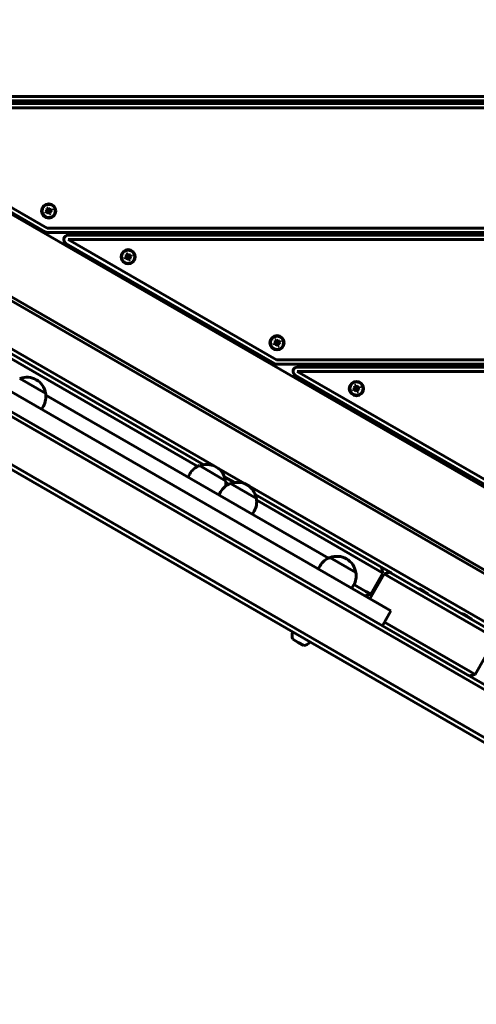
# Model space of a CAD drawing. Units: millimetres. Extents: x 58 to 257, y 90 to 247.
# Drawn here: x 106 to 112, y 156 to 169 of the extents above; entities that cross this region are included whole.
import ezdxf

# ---------------------------------------------------------------- set-up
doc = ezdxf.new("R2010")
doc.units = ezdxf.units.MM
for name, color, linetype in [('(c)Бетон', 250, 'Continuous'), ('(c)Панели', 7, 'Continuous'), ('(c)Столбы с полом', 7, 'Continuous')]:
    doc.layers.add(name, color=color, linetype=linetype)

msp = doc.modelspace()

# ---------------------------------------------------------------- linework, layer by layer
at = {"layer": '(c)Бетон', "lineweight": 60}
for p, q in [((99.07, 170.649), (117.942, 159.753)), ((118.304, 158.335), (99.646, 169.107)), ((99.87, 169.032), (118.35, 158.363)), ((118.863, 155.726), (96.837, 168.442)), ((118.656, 156.515), (97.952, 168.468)), ((118.925, 155.621), (96.807, 168.39)), ((103.293, 168.298), (118.719, 168.298)), ((103.293, 168.238), (118.719, 168.238)), ((103.583, 168.198), (118.719, 168.198)), ((103.553, 168.086), (106.463, 166.406)), ((103.583, 168.138), (106.493, 166.458)), ((103.583, 168.138), (118.719, 168.138)), ((111.29, 161.114), (101.07, 167.014)), ((111.17, 160.906), (100.95, 166.806)), ((106.468, 166.692), (106.481, 166.698)), ((106.468, 166.692), (106.499, 166.696)), ((106.476, 166.671), (106.468, 166.692)), ((106.476, 166.671), (106.502, 166.69)), ((106.49, 166.676), (106.476, 166.671)), ((106.481, 166.698), (106.493, 166.707)), ((106.481, 166.698), (106.504, 166.698)), ((106.486, 166.735), (106.507, 166.744)), ((106.492, 166.721), (106.486, 166.735)), ((106.486, 166.735), (106.505, 166.709)), ((106.49, 166.676), (106.506, 166.691)), ((106.505, 166.678), (106.49, 166.676)), ((106.492, 166.721), (106.507, 166.705)), ((106.493, 166.707), (106.492, 166.721)), ((106.493, 166.707), (106.507, 166.701)), ((106.504, 166.698), (106.499, 166.696)), ((106.499, 166.696), (106.502, 166.69)), ((106.502, 166.69), (106.506, 166.691)), ((106.507, 166.701), (106.504, 166.698)), ((106.511, 166.712), (106.505, 166.709)), ((106.505, 166.709), (106.507, 166.705)), ((106.505, 166.678), (106.511, 166.692)), ((106.513, 166.666), (106.505, 166.678)), ((106.506, 166.691), (106.511, 166.692)), ((106.507, 166.744), (106.513, 166.73)), ((106.507, 166.744), (106.511, 166.712)), ((106.507, 166.705), (106.507, 166.701)), ((106.513, 166.707), (106.511, 166.712)), ((106.511, 166.692), (106.513, 166.688)), ((106.513, 166.73), (106.522, 166.718)), ((106.513, 166.73), (106.513, 166.707)), ((106.516, 166.704), (106.513, 166.707)), ((106.513, 166.688), (106.515, 166.684)), ((106.513, 166.666), (106.513, 166.688)), ((106.519, 166.652), (106.513, 166.666)), ((106.515, 166.684), (106.521, 166.687)), ((106.519, 166.652), (106.515, 166.684)), ((106.522, 166.718), (106.516, 166.704)), ((106.52, 166.704), (106.516, 166.704)), ((106.519, 166.695), (106.523, 166.698)), ((106.533, 166.689), (106.519, 166.695)), ((106.52, 166.691), (106.519, 166.695)), ((106.54, 166.661), (106.519, 166.652)), ((106.536, 166.72), (106.52, 166.704)), ((106.524, 166.706), (106.52, 166.704)), ((106.535, 166.675), (106.52, 166.691)), ((106.521, 166.687), (106.52, 166.691)), ((106.54, 166.661), (106.521, 166.687)), ((106.522, 166.718), (106.536, 166.72)), ((106.523, 166.698), (106.527, 166.7)), ((106.545, 166.698), (106.523, 166.698)), ((106.55, 166.725), (106.524, 166.706)), ((106.527, 166.7), (106.524, 166.706)), ((106.559, 166.704), (106.527, 166.7)), ((106.545, 166.698), (106.533, 166.689)), ((106.533, 166.689), (106.535, 166.675)), ((106.535, 166.675), (106.54, 166.661)), ((106.536, 166.72), (106.55, 166.725)), ((106.559, 166.704), (106.545, 166.698)), ((106.55, 166.725), (106.559, 166.704)), ((106.493, 166.458), (118.719, 166.458)), ((106.493, 166.398), (118.719, 166.398)), ((106.783, 166.358), (118.719, 166.358)), ((106.753, 166.246), (109.663, 164.566)), ((106.783, 166.298), (109.693, 164.618)), ((106.783, 166.298), (118.719, 166.298)), ((107.594, 166.095), (107.616, 166.104)), ((107.6, 166.081), (107.594, 166.095)), ((107.594, 166.095), (107.614, 166.069)), ((107.6, 166.081), (107.615, 166.065)), ((107.602, 166.067), (107.6, 166.081)), ((107.616, 166.104), (107.621, 166.09)), ((107.616, 166.104), (107.62, 166.072)), ((107.621, 166.09), (107.63, 166.078)), ((107.621, 166.09), (107.622, 166.067)), ((107.645, 166.08), (107.629, 166.064)), ((107.63, 166.078), (107.645, 166.08)), ((107.659, 166.085), (107.633, 166.066)), ((107.645, 166.08), (107.659, 166.085)), ((107.659, 166.085), (107.667, 166.064)), ((107.576, 166.052), (107.59, 166.058)), ((107.576, 166.052), (107.608, 166.056)), ((107.585, 166.031), (107.576, 166.052)), ((107.585, 166.031), (107.611, 166.05)), ((107.598, 166.036), (107.585, 166.031)), ((107.59, 166.058), (107.602, 166.067)), ((107.59, 166.058), (107.612, 166.058)), ((107.598, 166.036), (107.615, 166.051)), ((107.613, 166.038), (107.598, 166.036)), ((107.602, 166.067), (107.616, 166.061)), ((107.612, 166.058), (107.608, 166.056)), ((107.608, 166.056), (107.611, 166.05)), ((107.611, 166.05), (107.615, 166.051)), ((107.616, 166.061), (107.612, 166.058)), ((107.613, 166.038), (107.619, 166.052)), ((107.622, 166.026), (107.613, 166.038)), ((107.62, 166.072), (107.614, 166.069)), ((107.614, 166.069), (107.615, 166.065)), ((107.615, 166.065), (107.616, 166.061)), ((107.615, 166.051), (107.619, 166.052)), ((107.619, 166.052), (107.622, 166.048)), ((107.622, 166.067), (107.62, 166.072)), ((107.624, 166.064), (107.622, 166.067)), ((107.622, 166.048), (107.623, 166.044)), ((107.622, 166.026), (107.622, 166.048)), ((107.627, 166.012), (107.622, 166.026)), ((107.623, 166.044), (107.63, 166.047)), ((107.627, 166.012), (107.623, 166.044)), ((107.63, 166.078), (107.624, 166.064)), ((107.629, 166.064), (107.624, 166.064)), ((107.649, 166.021), (107.627, 166.012)), ((107.628, 166.055), (107.631, 166.058)), ((107.642, 166.049), (107.628, 166.055)), ((107.628, 166.051), (107.628, 166.055)), ((107.643, 166.035), (107.628, 166.051)), ((107.63, 166.047), (107.628, 166.051)), ((107.633, 166.066), (107.629, 166.064)), ((107.649, 166.021), (107.63, 166.047)), ((107.631, 166.058), (107.635, 166.06)), ((107.653, 166.058), (107.631, 166.058)), ((107.635, 166.06), (107.633, 166.066)), ((107.667, 166.064), (107.635, 166.06)), ((107.653, 166.058), (107.642, 166.049)), ((107.642, 166.049), (107.643, 166.035)), ((107.643, 166.035), (107.649, 166.021)), ((107.667, 166.064), (107.653, 166.058)), ((109.654, 164.852), (109.668, 164.858)), ((109.654, 164.852), (109.686, 164.856)), ((109.663, 164.831), (109.654, 164.852)), ((109.663, 164.831), (109.689, 164.85)), ((109.668, 164.858), (109.68, 164.867)), ((109.668, 164.858), (109.691, 164.858)), ((109.673, 164.895), (109.694, 164.904)), ((109.678, 164.881), (109.673, 164.895)), ((109.673, 164.895), (109.692, 164.869)), ((109.677, 164.836), (109.693, 164.851)), ((109.678, 164.881), (109.694, 164.865)), ((109.68, 164.867), (109.678, 164.881)), ((109.68, 164.867), (109.694, 164.861)), ((109.691, 164.858), (109.686, 164.856)), ((109.686, 164.856), (109.689, 164.85)), ((109.689, 164.85), (109.693, 164.851)), ((109.694, 164.861), (109.691, 164.858)), ((109.691, 164.838), (109.698, 164.852)), ((109.698, 164.872), (109.692, 164.869)), ((109.692, 164.869), (109.694, 164.865)), ((109.693, 164.851), (109.698, 164.852)), ((109.694, 164.904), (109.7, 164.89)), ((109.694, 164.904), (109.698, 164.872)), ((109.694, 164.865), (109.694, 164.861)), ((109.7, 164.867), (109.698, 164.872)), ((109.698, 164.852), (109.7, 164.848)), ((109.7, 164.89), (109.709, 164.878)), ((109.7, 164.89), (109.7, 164.867)), ((109.703, 164.864), (109.7, 164.867)), ((109.7, 164.848), (109.702, 164.844)), ((109.7, 164.826), (109.7, 164.848)), ((109.702, 164.844), (109.708, 164.847)), ((109.706, 164.812), (109.702, 164.844)), ((109.709, 164.878), (109.703, 164.864)), ((109.707, 164.864), (109.703, 164.864)), ((109.706, 164.855), (109.71, 164.858)), ((109.72, 164.849), (109.706, 164.855)), ((109.707, 164.851), (109.706, 164.855)), ((109.723, 164.88), (109.707, 164.864)), ((109.711, 164.866), (109.707, 164.864)), ((109.722, 164.835), (109.707, 164.851)), ((109.708, 164.847), (109.707, 164.851)), ((109.727, 164.821), (109.708, 164.847)), ((109.709, 164.878), (109.723, 164.88)), ((109.71, 164.858), (109.714, 164.86)), ((109.732, 164.858), (109.71, 164.858)), ((109.737, 164.885), (109.711, 164.866)), ((109.714, 164.86), (109.711, 164.866)), ((109.746, 164.864), (109.714, 164.86)), ((109.732, 164.858), (109.72, 164.849)), ((109.72, 164.849), (109.722, 164.835)), ((109.723, 164.88), (109.737, 164.885)), ((109.746, 164.864), (109.732, 164.858)), ((109.737, 164.885), (109.746, 164.864)), ((109.677, 164.836), (109.663, 164.831)), ((109.691, 164.838), (109.677, 164.836)), ((109.7, 164.826), (109.691, 164.838)), ((109.706, 164.812), (109.7, 164.826)), ((109.727, 164.821), (109.706, 164.812)), ((109.722, 164.835), (109.727, 164.821)), ((109.693, 164.618), (118.719, 164.618)), ((109.693, 164.558), (118.719, 164.558)), ((109.983, 164.518), (118.719, 164.518)), ((109.983, 164.458), (112.893, 162.778)), ((109.983, 164.458), (118.719, 164.458)), ((106.472, 164.15), (106.108, 164.36)), ((109.953, 164.406), (112.863, 162.726)), ((110.763, 164.212), (110.777, 164.218)), ((110.763, 164.212), (110.795, 164.216)), ((110.772, 164.191), (110.763, 164.212)), ((110.772, 164.191), (110.798, 164.21)), ((110.785, 164.196), (110.772, 164.191)), ((110.777, 164.218), (110.789, 164.227)), ((110.777, 164.218), (110.799, 164.218)), ((110.781, 164.255), (110.803, 164.264)), ((110.787, 164.241), (110.781, 164.255)), ((110.781, 164.255), (110.8, 164.229)), ((110.785, 164.196), (110.802, 164.211)), ((110.8, 164.198), (110.785, 164.196)), ((110.787, 164.241), (110.802, 164.225)), ((110.789, 164.227), (110.787, 164.241)), ((110.789, 164.227), (110.803, 164.221)), ((110.799, 164.218), (110.795, 164.216)), ((110.795, 164.216), (110.798, 164.21)), ((110.798, 164.21), (110.802, 164.211)), ((110.803, 164.221), (110.799, 164.218)), ((110.807, 164.232), (110.8, 164.229)), ((110.8, 164.229), (110.802, 164.225)), ((110.8, 164.198), (110.806, 164.212)), ((110.809, 164.186), (110.8, 164.198)), ((110.802, 164.225), (110.803, 164.221)), ((110.802, 164.211), (110.806, 164.212)), ((110.803, 164.264), (110.808, 164.25)), ((110.803, 164.264), (110.807, 164.232)), ((110.806, 164.212), (110.809, 164.208)), ((110.809, 164.227), (110.807, 164.232)), ((110.808, 164.25), (110.817, 164.238)), ((110.808, 164.25), (110.809, 164.227)), ((110.811, 164.224), (110.809, 164.227)), ((110.809, 164.208), (110.81, 164.204)), ((110.809, 164.186), (110.809, 164.208)), ((110.814, 164.172), (110.809, 164.186)), ((110.81, 164.204), (110.817, 164.207)), ((110.814, 164.172), (110.81, 164.204)), ((110.817, 164.238), (110.811, 164.224)), ((110.816, 164.224), (110.811, 164.224)), ((110.836, 164.181), (110.814, 164.172)), ((110.815, 164.215), (110.818, 164.218)), ((110.829, 164.209), (110.815, 164.215)), ((110.815, 164.211), (110.815, 164.215)), ((110.83, 164.195), (110.815, 164.211)), ((110.817, 164.207), (110.815, 164.211)), ((110.832, 164.24), (110.816, 164.224)), ((110.82, 164.226), (110.816, 164.224)), ((110.817, 164.238), (110.832, 164.24)), ((110.836, 164.181), (110.817, 164.207)), ((110.818, 164.218), (110.822, 164.22)), ((110.84, 164.218), (110.818, 164.218)), ((110.846, 164.245), (110.82, 164.226)), ((110.822, 164.22), (110.82, 164.226)), ((110.854, 164.224), (110.822, 164.22)), ((110.84, 164.218), (110.829, 164.209)), ((110.829, 164.209), (110.83, 164.195)), ((110.83, 164.195), (110.836, 164.181)), ((110.832, 164.24), (110.846, 164.245)), ((110.854, 164.224), (110.84, 164.218)), ((110.846, 164.245), (110.854, 164.224)), ((106.439, 163.973), (106.414, 163.929)), ((108.81, 163.142), (108.815, 163.143)), ((108.81, 163.142), (108.815, 163.143)), ((108.884, 163.103), (108.815, 163.143)), ((108.886, 163.098), (108.884, 163.103)), ((108.886, 163.098), (108.884, 163.103)), ((108.481, 163.025), (108.456, 162.981)), ((108.481, 163.025), (108.456, 162.981)), ((109.242, 162.893), (109.247, 162.894)), ((109.242, 162.893), (109.247, 162.894)), ((109.316, 162.854), (109.247, 162.894)), ((109.317, 162.849), (109.316, 162.854)), ((109.317, 162.849), (109.316, 162.854)), ((108.913, 162.775), (108.888, 162.732)), ((109.38, 162.505), (109.355, 162.462)), ((109.38, 162.505), (109.355, 162.462)), ((110.802, 161.65), (110.438, 161.86)), ((110.301, 161.743), (110.276, 161.699)), ((111.109, 161.681), (111.178, 161.641)), ((111.156, 161.723), (111.178, 161.641)), ((111.195, 161.631), (110.995, 161.284)), ((111.008, 161.346), (111.178, 161.641)), ((111.277, 161.653), (111.195, 161.631)), ((111.195, 161.631), (111.264, 161.591)), ((112.685, 160.771), (111.264, 161.591)), ((111.277, 161.653), (111.294, 161.643)), ((112.715, 160.823), (111.294, 161.643)), ((110.769, 161.473), (110.744, 161.429)), ((110.926, 161.324), (111.008, 161.346)), ((111.008, 161.346), (110.939, 161.386)), ((111.064, 161.244), (111.29, 161.114)), ((111.29, 161.114), (111.17, 160.906)), ((111.2, 160.958), (111.29, 161.114)), ((111.17, 160.906), (112.365, 160.216)), ((111.2, 160.958), (112.395, 160.268)), ((112.464, 160.228), (112.754, 160.731)), ((112.382, 160.206), (112.464, 160.228)), ((112.464, 160.228), (112.395, 160.268))]:
    msp.add_line(p, q, dxfattribs=at)
for centre, radius in [((106.513, 166.698), 0.1), ((106.513, 166.698), 0.092), ((107.622, 166.058), 0.1), ((107.622, 166.058), 0.092), ((109.7, 164.858), 0.1), ((109.7, 164.858), 0.092), ((110.809, 164.218), 0.1), ((110.809, 164.218), 0.092)]:
    msp.add_circle(centre, radius, dxfattribs=at)
for centre, radius, start, end in [((106.493, 166.458), 0.06, 240, 270), ((106.783, 166.298), 0.06, 90, 240), ((109.693, 164.618), 0.06, 240, 270), ((109.983, 164.458), 0.06, 90, 240), ((106.21, 164.116), 0.26, 60, 112.1024), ((106.21, 164.116), 0.26, 7.8976, 60), ((106.205, 164.108), 0.27, 330, 8.9424), ((108.715, 162.89), 0.27, 111.0576, 150), ((108.72, 162.898), 0.26, 69.6757, 112.1024), ((108.72, 162.898), 0.26, 7.8976, 50.3243), ((108.715, 162.89), 0.27, 352.6064, 8.9424), ((109.146, 162.64), 0.27, 111.0576, 150), ((109.151, 162.649), 0.26, 69.6757, 112.1024), ((109.151, 162.649), 0.26, 7.8976, 50.3243), ((109.146, 162.64), 0.27, 330, 8.9424), ((110.535, 161.608), 0.27, 111.0576, 150), ((110.54, 161.616), 0.26, 60, 112.1024), ((110.54, 161.616), 0.26, 7.8976, 60), ((110.535, 161.608), 0.27, 330, 8.9424), ((111.707, 161.317), 0.108, 100.5848, 105.2769), ((111.707, 161.317), 0.108, 14.7231, 19.4152), ((112.313, 160.967), 0.108, 100.5848, 105.2769), ((112.313, 160.967), 0.108, 14.7231, 19.4152), ((110.052, 160.771), 0.142, 159.6728, 201.967), ((110.052, 160.771), 0.142, 278.033, 320.3272)]:
    msp.add_arc(centre, radius, start, end, dxfattribs=at)
at = {"layer": '(c)Панели', "lineweight": 60}
for p, q in [((108.815, 163.143), (104.065, 165.886)), ((108.676, 163.154), (104.144, 165.771)), ((108.676, 163.154), (104.144, 165.771)), ((108.595, 163.132), (104.165, 165.69)), ((110.416, 161.85), (106.474, 164.125)), ((108.618, 163.142), (108.981, 162.932)), ((109.247, 162.894), (108.884, 163.103)), ((109.108, 162.905), (108.964, 162.988)), ((109.108, 162.905), (108.964, 162.988)), ((108.981, 162.932), (108.977, 162.934)), ((109.027, 162.882), (108.984, 162.907)), ((109.049, 162.892), (109.413, 162.682)), ((118.443, 157.585), (109.316, 162.854)), ((111.277, 161.653), (109.395, 162.739)), ((111.139, 161.733), (109.395, 162.739)), ((109.413, 162.682), (109.409, 162.685)), ((111.109, 161.681), (109.416, 162.658)), ((110.939, 161.386), (110.774, 161.481)), ((111.748, 161.388), (111.687, 161.423)), ((111.808, 161.353), (111.748, 161.388)), ((112.354, 161.038), (112.293, 161.073)), ((112.415, 161.003), (112.354, 161.038)), ((118.657, 156.584), (111.17, 160.906)), ((109.92, 160.718), (109.996, 160.674)), ((109.996, 160.674), (110.072, 160.63))]:
    msp.add_line(p, q, dxfattribs=at)
at = {"layer": '(c)Столбы с полом', "lineweight": 60}
for p, q in [((108.502, 166.358), (108.433, 166.398)), ((111.689, 164.518), (111.62, 164.558))]:
    msp.add_line(p, q, dxfattribs=at)

doc.saveas('drawing.dxf')
